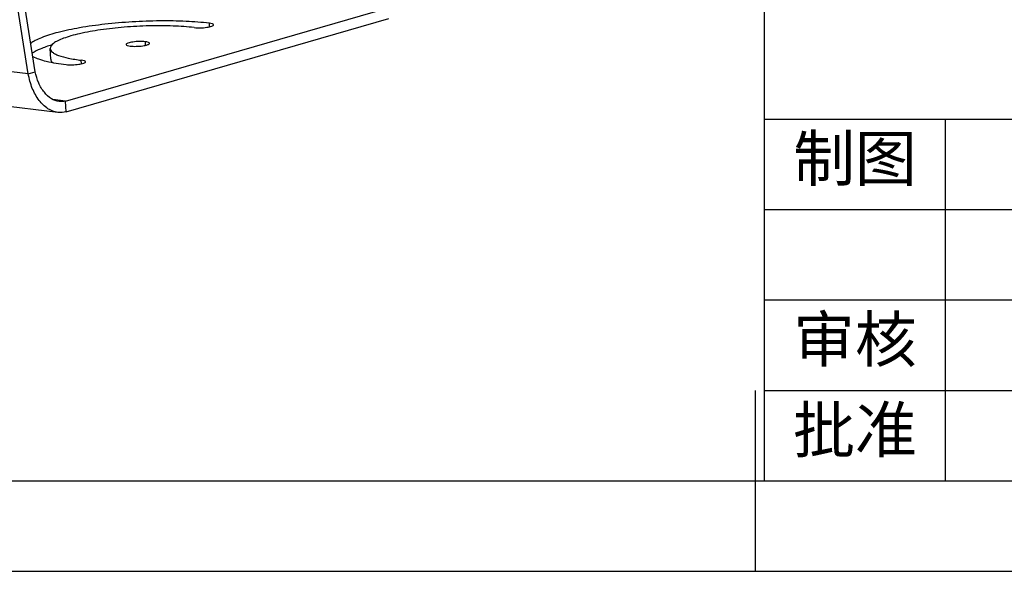
# Model space of a CAD drawing. Units: millimetres. Extents: x 0 to 2970, y 0 to 2100.
# Drawn here: x 1078 to 1623, y 0 to 305 of the extents above; entities that cross this region are included whole.
import ezdxf

# ---------------------------------------------------------------- set-up
doc = ezdxf.new("R2010")
doc.units = ezdxf.units.MM
doc.header["$LTSCALE"] = 163.35
doc.layers.get('0').update_dxf_attribs({"linetype": 'CONTINUOUS'})
doc.layers.add('02___PRT_ALL_AXES', color=7, linetype='CONTINUOUS')
doc.styles.get("Standard").update_dxf_attribs({"font": 'simfang.ttf'})
doc.styles.add('TEXTSTYLE_3', font='symbol_asme.ttf')

# ---------------------------------------------------------------- blocks, each defined once
blk = doc.blocks.new('*T10')
at = {"color": 0, "linetype": 'ByBlock', "lineweight": -2, "transparency": 16777216}
for p, q in [((0, 470), (1430, 470)), ((0, 0), (0, 470)), ((130, 320), (130, 470)), ((330, 320), (330, 470)), ((430, 320), (430, 470)), ((630, 320), (630, 470)), ((730, 320), (730, 470)), ((830, 320), (830, 470)), ((930, 320), (930, 470)), ((1030, 320), (1030, 470)), ((1130, 320), (1130, 470)), ((1230, 320), (1230, 470)), ((1330, 320), (1330, 470)), ((1430, 0), (1430, 470)), ((0, 420), (1430, 420)), ((230, 320), (230, 420)), ((530, 370), (530, 420)), ((0, 370), (1430, 370)), ((0, 320), (1430, 320)), ((970, 0), (970, 320)), ((0, 200), (1430, 200)), ((100, 0), (100, 200)), ((230, 0), (230, 200)), ((410, 0), (410, 200)), ((510, 0), (510, 200)), ((1050, 100), (1050, 200)), ((1200, 0), (1200, 200)), ((1280, 100), (1280, 200)), ((0, 150), (410, 150)), ((970, 150), (1430, 150)), ((0, 100), (1430, 100)), ((0, 50), (410, 50)), ((970, 50), (1430, 50)), ((0, 0), (1430, 0))]:
    blk.add_line(p, q, dxfattribs=at)
at = {"color": 0, "linetype": 'Continuous', "transparency": 16777216, "attachment_point": 5, "line_spacing_factor": 0.9}
for s, insert, char_height, width in [('名称', (65, 445), 25, 129.88), ('折弯', (230, 445), 25, 199.88), ('尺寸范围(mm)', (65, 395), 15, 129.88), ('0-50', (180, 395), 15, 99.88), ('50-300', (280, 395), 15, 99.88), ('>15\\fSymbol_ASME;\\H20.0;°', (380, 395), 15, 99.88), ('单边0.08', (480, 395), 15, 99.88), ('双边0.12', (580, 395), 15, 99.88), ('E(粗糙)', (680, 395), 15, 99.88), ('未注公差(mm)', (65, 345), 15, 129.88), ('V(最粗)', (680, 345), 15, 99.88), ('1.5', (980, 345), 15, 99.88), ('制图', (50, 175), 25, 99.88), ('21/3/22', (320, 175), 25, 179.88), ('1', (1125, 175), 25, 149.88), ('数量:', (1010, 175), 20, 79.88), ('材料:', (1240, 175), 20, 79.88), ('组件', (1355, 175), 20, 149.88), ('名称', (460, 150), 25, 99.88), ('产品尺寸图', (740, 150), 25, 459.88), ('表面:', (1010, 125), 20, 79.88), ('比例:', (1240, 125), 20, 79.88), ('1:1 ', (1355, 125), 25, 149.88), ('审核', (50, 75), 25, 99.88), ('版 本', (1085, 75), 25, 229.88), ('图号', (460, 50), 25, 99.88), ('IP H2O 400', (740, 50), 25, 459.88), ('批准', (50, 25), 25, 99.88), ('第 1 张 ', (1315, 25), 25, 229.88)]:
    blk.add_mtext(s, dxfattribs=dict(at, insert=insert, char_height=char_height, width=width))
at = {"color": 0, "linetype": 'Continuous', "transparency": 16777216, "attachment_point": 5}
for s, insert, char_height, width in [('喷漆厚度', (530, 445), 25, 199.88), ('折弯角', (380, 445), 20, 99.88), ('M(中等)', (680, 445), 15, 99.88)]:
    blk.add_mtext(s, dxfattribs=dict(at, insert=insert, char_height=char_height, width=width))
at = {"color": 0, "linetype": 'Continuous', "transparency": 16777216, "char_height": 15, "width": 99.88, "attachment_point": 5, "style": 'TEXTSTYLE_3'}
for s, insert in [('±\\fFangSong;0.1', (780, 445)), ('±\\fFangSong;0.1', (880, 445)), ('±\\fFangSong;0.2', (980, 445)), ('±\\fFangSong;0.3', (1080, 445)), ('±\\fFangSong;0.5', (1180, 445)), ('±\\fFangSong;0.8', (1280, 445)), ('±\\fFangSong;1.2', (1380, 445))]:
    blk.add_mtext(s, dxfattribs=dict(at, insert=insert))
at = {"color": 0, "linetype": 'Continuous', "transparency": 16777216, "char_height": 15, "attachment_point": 5, "line_spacing_factor": 0.9, "style": 'TEXTSTYLE_3'}
for s, insert, width in [('±\\fFangSong;0.2', (780, 395), 99.88), ('±\\fFangSong;0.3', (880, 395), 99.88), ('±\\fFangSong;0.5', (980, 395), 99.88), ('±\\fFangSong;0.8', (1080, 395), 99.88), ('±\\fFangSong;1.2', (1180, 395), 99.88), ('±\\fFangSong;2', (1280, 395), 99.88), ('±\\fFangSong;3', (1380, 395), 99.88), ('±\\fFangSong;0.1', (180, 345), 99.88), ('±\\fFangSong;0.25', (280, 345), 99.88), ('±\\fFangSong;\\H20.0;1\\fSymbol_ASME;°', (380, 345), 99.88), ('±\\fFangSong;0.02', (530, 345), 199.88), ('±\\fFangSong;0.5', (780, 345), 99.88), ('±\\fFangSong;1', (880, 345), 99.88), ('±\\fFangSong;2.5', (1080, 345), 99.88), ('±\\fFangSong;4', (1180, 345), 99.88), ('±\\fFangSong;6', (1280, 345), 99.88), ('±\\fFangSong;8', (1380, 345), 99.88)]:
    blk.add_mtext(s, dxfattribs=dict(at, insert=insert, width=width))

msp = doc.modelspace()

# ---------------------------------------------------------------- linework, layer by layer
at = {"color": 3, "linetype": 'Continuous'}
for p, q in [((1082.925, 275.001), (1052.587, 464.191)), ((1103.802, 254.063), (1282.196, 305.536)), ((1082.925, 275.001), (977.112, 287.566)), ((1099.298, 253.694), (988.777, 266.818))]:
    msp.add_line(p, q, dxfattribs=at)
at = {"color": 7, "linetype": 'Continuous'}
for p, q in [((1086.789, 276.116), (1056.452, 465.306)), ((1103.492, 259.934), (1281.886, 311.406)), ((1183.17, 300.978), (1183.066, 302.944)), ((1095.336, 283.09), (1095.026, 288.961)), ((1112.327, 280.537), (1112.224, 282.503)), ((1082.925, 275.001), (1086.789, 276.116)), ((1103.492, 259.934), (1096.505, 260.763)), ((1103.802, 254.063), (1103.492, 259.934)), ((1485, 0), (1485, 100)), ((50, 50), (2920, 50)), ((0, 0), (2970, 0))]:
    msp.add_line(p, q, dxfattribs=at)
for points, knots in [([(1183.066, 302.944), (1178.795, 303.451), (1169.665, 304.128), (1155.415, 304.34), (1140.422, 303.8), (1125.616, 302.538), (1111.907, 300.64), (1100.147, 298.227), (1091.932, 295.783), (1086.947, 293.561), (1085.028, 292.4), (1084.25, 291.794)], [0, 0, 0, 0, 0.1282952, 0.2727718, 0.4248988, 0.5755789, 0.7158217, 0.8373894, 0.9334993, 0.9705649, 1, 1, 1, 1]), ([(1174.694, 300.528), (1170.817, 300.988), (1162.501, 301.554), (1149.574, 301.597), (1136.152, 300.885), (1123.314, 299.472), (1113.484, 297.746), (1106.704, 296.034), (1102.649, 294.751), (1099.366, 293.368), (1096.66, 291.862), (1094.967, 290.08), (1095.026, 288.961)], [0, 0, 0, 0, 0.1418228, 0.3023818, 0.4693381, 0.6297434, 0.7712573, 0.8315604, 0.8834328, 0.9261162, 0.959283, 1, 1, 1, 1]), ([(1174.694, 300.528), (1175.801, 300.396), (1178.136, 300.349), (1181.37, 300.589), (1183.794, 301.081), (1185.026, 301.563), (1185.379, 301.928), (1185.371, 302.078)], [0, 0, 0, 0, 0.30248, 0.6299754, 0.8835152, 0.959247, 1, 1, 1, 1]), ([(1185.371, 302.078), (1185.356, 302.345), (1184.363, 302.783), (1183.637, 302.876), (1183.066, 302.944)], [0, 0, 0, 0, 0.3174683, 1, 1, 1, 1]), ([(1095.026, 288.961), (1095.068, 288.178), (1096.037, 286.968), (1097.784, 285.921), (1100.702, 284.662), (1105.57, 283.436), (1109.819, 282.789), (1112.224, 282.503)], [0, 0, 0, 0, 0.1232162, 0.2127553, 0.3251155, 0.619279, 1, 1, 1, 1]), ([(1085.42, 284.544), (1086.447, 284), (1088.886, 283.019), (1095.005, 281.317), (1100.148, 280.527), (1103.851, 280.088)], [0, 0, 0, 0, 0.1830713, 0.4123442, 1, 1, 1, 1]), ([(1103.851, 280.088), (1104.959, 279.956), (1107.293, 279.908), (1110.528, 280.148), (1112.951, 280.641), (1114.184, 281.122), (1114.536, 281.488), (1114.528, 281.638)], [0, 0, 0, 0, 0.30248, 0.6299754, 0.8835152, 0.959247, 1, 1, 1, 1]), ([(1114.528, 281.638), (1114.514, 281.905), (1113.52, 282.343), (1112.794, 282.435), (1112.224, 282.503)], [0, 0, 0, 0, 0.3174683, 1, 1, 1, 1]), ([(1100.005, 259.653), (1098.487, 259.833), (1095.312, 261.076), (1091.425, 264.784), (1088.416, 269.959), (1087.198, 273.987), (1086.789, 276.116)], [0, 0, 0, 0, 0.2050943, 0.4406507, 0.7089717, 1, 1, 1, 1])]:
    msp.add_open_spline(points, degree=3, knots=knots, dxfattribs=at)
at = {"color": 3, "linetype": 'Continuous'}
for points, knots in [([(1095.887, 290.942), (1093.745, 290.298), (1090.046, 289.035), (1086.508, 287.3), (1085.135, 286.347)], [0, 0, 0, 0, 0.5723309, 1, 1, 1, 1]), ([(1095.336, 283.09), (1095.345, 282.926), (1095.479, 282.193), (1095.986, 281.582), (1096.416, 281.203)], [0, 0, 0, 0, 0.2226703, 1, 1, 1, 1]), ([(1099.298, 253.694), (1097.361, 253.925), (1093.315, 255.523), (1088.437, 260.34), (1084.767, 267.051), (1083.366, 272.253), (1082.925, 275.001)], [0, 0, 0, 0, 0.2049397, 0.4394227, 0.7074678, 1, 1, 1, 1])]:
    msp.add_open_spline(points, degree=3, knots=knots, dxfattribs=at)
at = {"color": 7, "linetype": 'Continuous'}
msp.add_open_spline([(1103.492, 259.934), (1102.372, 259.61), (1101.163, 259.515), (1100.005, 259.653)], degree=3, dxfattribs=at)
at = {"color": 3, "linetype": 'Continuous'}
msp.add_open_spline([(1103.802, 254.063), (1102.354, 253.646), (1100.794, 253.517), (1099.298, 253.694)], degree=3, dxfattribs=at)
at = {"layer": '02___PRT_ALL_AXES', "color": 7, "linetype": 'Continuous'}
msp.add_line((1147.749, 290.757), (1147.645, 292.723), dxfattribs=at)
for points, knots in [([(1147.645, 292.723), (1146.538, 292.855), (1144.203, 292.903), (1140.969, 292.663), (1138.545, 292.17), (1137.313, 291.689), (1136.96, 291.323), (1136.968, 291.173)], [0, 0, 0, 0, 0.30248, 0.6299754, 0.8835152, 0.959247, 1, 1, 1, 1]), ([(1136.968, 291.173), (1136.982, 290.906), (1137.976, 290.468), (1138.702, 290.375), (1139.273, 290.308)], [0, 0, 0, 0, 0.3174683, 1, 1, 1, 1]), ([(1139.273, 290.308), (1140.38, 290.176), (1142.715, 290.129), (1145.949, 290.369), (1148.373, 290.861), (1149.605, 291.343), (1149.958, 291.708), (1149.95, 291.858)], [0, 0, 0, 0, 0.30248, 0.6299754, 0.8835152, 0.959247, 1, 1, 1, 1]), ([(1149.95, 291.858), (1149.935, 292.125), (1148.942, 292.563), (1148.215, 292.656), (1147.645, 292.723)], [0, 0, 0, 0, 0.3174683, 1, 1, 1, 1])]:
    msp.add_open_spline(points, degree=3, knots=knots, dxfattribs=at)

# ---------------------------------------------------------------- block references
msp.add_blockref('*T10', (1490, 50))

doc.saveas('drawing.dxf')
